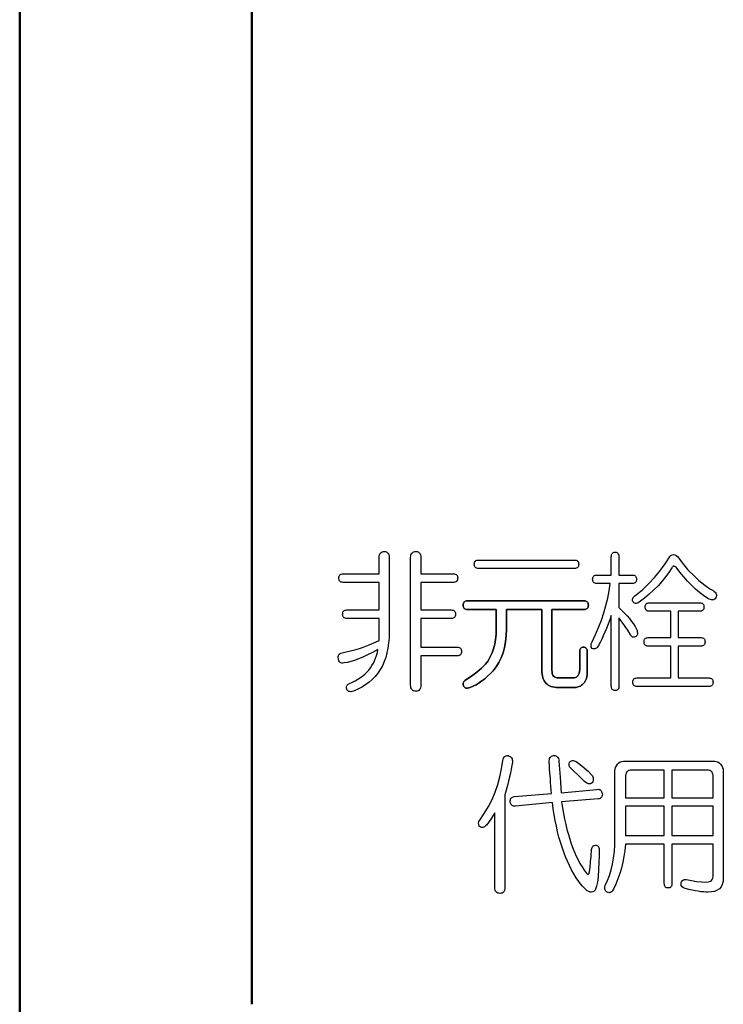
# Model space of a CAD drawing. Units: millimetres. Extents: x 0 to 600, y -1 to 424.
# Drawn here: x 87 to 100, y 127 to 144 of the extents above; entities that cross this region are included whole.
import ezdxf

# ---------------------------------------------------------------- set-up
doc = ezdxf.new("R2010")
doc.units = ezdxf.units.MM
doc.header["$LTSCALE"] = 0.259843
for name, color, linetype in [('NoLayerName_001', 7, 'Continuous'), ('NoLayerName_002', 7, 'Continuous'), ('NoLayerName_008', 7, 'Continuous')]:
    doc.layers.add(name, color=color, linetype=linetype)

msp = doc.modelspace()

# ---------------------------------------------------------------- linework, layer by layer
at = {"layer": 'NoLayerName_001', "color": 7, "linetype": 'Continuous', "lineweight": 50}
for p, q in [((87.426, 121.658), (87.426, 169.467)), ((91.426, 127.312), (91.426, 163.967))]:
    msp.add_line(p, q, dxfattribs=at)
at = {"layer": 'NoLayerName_002', "color": 7, "linetype": 'Continuous', "lineweight": 25}
for p, q in [((93.623, 135.044), (93.628, 135.065)), ((93.628, 135.065), (93.635, 135.083)), ((93.635, 135.083), (93.645, 135.098)), ((93.645, 135.098), (93.658, 135.109)), ((93.658, 135.109), (93.673, 135.117)), ((93.673, 135.117), (93.692, 135.122)), ((93.692, 135.122), (93.713, 135.123)), ((93.713, 135.123), (93.733, 135.122)), ((93.733, 135.122), (93.75, 135.117)), ((93.75, 135.117), (93.764, 135.109)), ((93.764, 135.109), (93.776, 135.098)), ((93.776, 135.098), (93.785, 135.083)), ((93.785, 135.083), (93.791, 135.065)), ((93.791, 135.065), (93.795, 135.044)), ((94.168, 135.044), (94.172, 135.065)), ((94.172, 135.065), (94.179, 135.083)), ((94.179, 135.083), (94.189, 135.098)), ((94.189, 135.098), (94.202, 135.109)), ((94.202, 135.109), (94.218, 135.117)), ((94.218, 135.117), (94.236, 135.122)), ((94.236, 135.122), (94.258, 135.123)), ((94.258, 135.123), (94.277, 135.122)), ((94.277, 135.122), (94.294, 135.117)), ((94.294, 135.117), (94.309, 135.109)), ((94.309, 135.109), (94.32, 135.098)), ((94.32, 135.098), (94.329, 135.083)), ((94.329, 135.083), (94.336, 135.065)), ((94.336, 135.065), (94.34, 135.044)), ((97.627, 135.049), (97.63, 135.066)), ((97.63, 135.066), (97.635, 135.081)), ((97.635, 135.081), (97.642, 135.092)), ((97.642, 135.092), (97.651, 135.101)), ((97.651, 135.101), (97.663, 135.108)), ((97.663, 135.108), (97.676, 135.112)), ((97.676, 135.112), (97.692, 135.113)), ((97.692, 135.113), (97.707, 135.112)), ((97.707, 135.112), (97.72, 135.108)), ((97.72, 135.108), (97.731, 135.101)), ((97.731, 135.101), (97.74, 135.092)), ((97.74, 135.092), (97.747, 135.081)), ((97.747, 135.081), (97.753, 135.066)), ((97.753, 135.066), (97.755, 135.049)), ((98.654, 135.056), (98.675, 135.068)), ((98.675, 135.068), (98.698, 135.071)), ((98.698, 135.071), (98.721, 135.068)), ((98.721, 135.068), (98.744, 135.056)), ((93.622, 135.019), (93.623, 135.044)), ((93.622, 134.739), (93.622, 135.019)), ((93.795, 135.044), (93.796, 135.019)), ((93.796, 135.019), (93.796, 133.732)), ((94.166, 135.019), (94.168, 135.044)), ((94.166, 132.819), (94.166, 135.019)), ((94.34, 135.044), (94.341, 135.019)), ((94.341, 135.019), (94.341, 134.739)), ((95.264, 134.905), (95.265, 134.922)), ((95.265, 134.888), (95.264, 134.905)), ((95.265, 134.922), (95.269, 134.937)), ((95.269, 134.937), (95.275, 134.95)), ((95.275, 134.95), (95.283, 134.96)), ((95.283, 134.96), (95.293, 134.968)), ((95.293, 134.968), (95.306, 134.973)), ((95.306, 134.973), (95.321, 134.977)), ((95.321, 134.977), (95.338, 134.978)), ((95.338, 134.978), (96.99, 134.978)), ((96.99, 134.978), (97.007, 134.977)), ((97.007, 134.977), (97.022, 134.973)), ((97.022, 134.973), (97.035, 134.968)), ((97.035, 134.968), (97.045, 134.96)), ((97.045, 134.96), (97.053, 134.95)), ((97.053, 134.95), (97.059, 134.937)), ((97.059, 134.937), (97.062, 134.922)), ((97.062, 134.922), (97.064, 134.905)), ((97.064, 134.905), (97.062, 134.888)), ((97.626, 135.03), (97.627, 135.049)), ((97.626, 134.718), (97.626, 135.03)), ((97.755, 135.049), (97.756, 135.03)), ((97.756, 135.03), (97.756, 134.718)), ((98.509, 134.85), (98.552, 134.911)), ((98.552, 134.911), (98.588, 134.964)), ((98.588, 134.964), (98.615, 135.009)), ((98.615, 135.009), (98.634, 135.036)), ((98.634, 135.036), (98.654, 135.056)), ((98.744, 135.056), (98.767, 135.036)), ((98.767, 135.036), (98.79, 135.009)), ((98.79, 135.009), (98.821, 134.967)), ((98.821, 134.967), (98.85, 134.929)), ((98.85, 134.929), (98.876, 134.894)), ((98.876, 134.894), (98.901, 134.864)), ((92.939, 134.711), (92.947, 134.721)), ((92.947, 134.721), (92.958, 134.729)), ((92.958, 134.729), (92.97, 134.735)), ((92.97, 134.735), (92.985, 134.738)), ((92.985, 134.738), (93.003, 134.739)), ((93.003, 134.739), (93.622, 134.739)), ((94.341, 134.739), (94.904, 134.739)), ((94.904, 134.739), (94.921, 134.738)), ((94.921, 134.738), (94.936, 134.735)), ((94.936, 134.735), (94.949, 134.729)), ((94.949, 134.729), (94.959, 134.721)), ((94.959, 134.721), (94.967, 134.711)), ((95.269, 134.873), (95.265, 134.888)), ((95.275, 134.86), (95.269, 134.873)), ((95.283, 134.85), (95.275, 134.86)), ((95.293, 134.841), (95.283, 134.85)), ((95.306, 134.835), (95.293, 134.841)), ((95.321, 134.832), (95.306, 134.835)), ((95.338, 134.831), (95.321, 134.832)), ((96.99, 134.831), (95.338, 134.831)), ((97.007, 134.832), (96.99, 134.831)), ((97.022, 134.835), (97.007, 134.832)), ((97.035, 134.841), (97.022, 134.835)), ((97.045, 134.85), (97.035, 134.841)), ((97.053, 134.86), (97.045, 134.85)), ((97.059, 134.873), (97.053, 134.86)), ((97.062, 134.888), (97.059, 134.873)), ((98.37, 134.674), (98.458, 134.781)), ((98.458, 134.781), (98.509, 134.85)), ((98.619, 134.763), (98.562, 134.685)), ((98.67, 134.843), (98.619, 134.763)), ((98.677, 134.855), (98.67, 134.843)), ((98.685, 134.863), (98.677, 134.855)), ((98.693, 134.869), (98.685, 134.863)), ((98.702, 134.871), (98.693, 134.869)), ((98.712, 134.871), (98.702, 134.871)), ((98.722, 134.868), (98.712, 134.871)), ((98.733, 134.862), (98.722, 134.868)), ((98.744, 134.853), (98.733, 134.862)), ((98.809, 134.768), (98.744, 134.853)), ((98.875, 134.687), (98.809, 134.768)), ((98.901, 134.864), (98.923, 134.837)), ((98.923, 134.837), (98.942, 134.815)), ((98.942, 134.815), (98.959, 134.796)), ((98.959, 134.796), (98.974, 134.781)), ((98.974, 134.781), (99.029, 134.726)), ((99.029, 134.726), (99.083, 134.674)), ((92.929, 134.667), (92.93, 134.683)), ((92.93, 134.649), (92.929, 134.667)), ((92.93, 134.683), (92.934, 134.698)), ((92.934, 134.634), (92.93, 134.649)), ((92.934, 134.698), (92.939, 134.711)), ((92.939, 134.621), (92.934, 134.634)), ((92.947, 134.611), (92.939, 134.621)), ((92.958, 134.602), (92.947, 134.611)), ((92.97, 134.597), (92.958, 134.602)), ((92.985, 134.593), (92.97, 134.597)), ((93.003, 134.592), (92.985, 134.593)), ((93.622, 134.592), (93.003, 134.592)), ((93.622, 134.116), (93.622, 134.592)), ((94.341, 134.592), (94.341, 134.116)), ((94.904, 134.592), (94.341, 134.592)), ((94.921, 134.593), (94.904, 134.592)), ((94.936, 134.597), (94.921, 134.593)), ((94.949, 134.602), (94.936, 134.597)), ((94.959, 134.611), (94.949, 134.602)), ((94.967, 134.621), (94.959, 134.611)), ((94.967, 134.711), (94.973, 134.698)), ((94.973, 134.634), (94.967, 134.621)), ((94.973, 134.698), (94.976, 134.683)), ((94.976, 134.649), (94.973, 134.634)), ((94.976, 134.683), (94.978, 134.667)), ((94.978, 134.667), (94.976, 134.649)), ((97.304, 134.646), (97.305, 134.663)), ((97.305, 134.628), (97.304, 134.646)), ((97.305, 134.663), (97.309, 134.678)), ((97.309, 134.613), (97.305, 134.628)), ((97.309, 134.678), (97.315, 134.69)), ((97.315, 134.6), (97.309, 134.613)), ((97.315, 134.69), (97.323, 134.7)), ((97.323, 134.59), (97.315, 134.6)), ((97.323, 134.7), (97.333, 134.708)), ((97.333, 134.582), (97.323, 134.59)), ((97.333, 134.708), (97.346, 134.714)), ((97.346, 134.576), (97.333, 134.582)), ((97.346, 134.714), (97.361, 134.717)), ((97.361, 134.572), (97.346, 134.576)), ((97.361, 134.717), (97.378, 134.718)), ((97.378, 134.571), (97.361, 134.572)), ((97.378, 134.718), (97.626, 134.718)), ((97.607, 134.571), (97.378, 134.571)), ((97.588, 134.444), (97.607, 134.571)), ((97.756, 134.718), (97.987, 134.718)), ((97.756, 134.571), (97.756, 134.158)), ((97.987, 134.571), (97.756, 134.571)), ((97.987, 134.718), (98.004, 134.717)), ((98.004, 134.572), (97.987, 134.571)), ((98.004, 134.717), (98.019, 134.714)), ((98.019, 134.576), (98.004, 134.572)), ((98.019, 134.714), (98.032, 134.708)), ((98.032, 134.582), (98.019, 134.576)), ((98.032, 134.708), (98.042, 134.7)), ((98.042, 134.59), (98.032, 134.582)), ((98.042, 134.7), (98.05, 134.69)), ((98.05, 134.6), (98.042, 134.59)), ((98.05, 134.69), (98.056, 134.678)), ((98.056, 134.613), (98.05, 134.6)), ((98.056, 134.678), (98.06, 134.663)), ((98.06, 134.628), (98.056, 134.613)), ((98.06, 134.663), (98.061, 134.646)), ((98.061, 134.646), (98.06, 134.628)), ((98.167, 134.471), (98.273, 134.57)), ((98.273, 134.57), (98.37, 134.674)), ((98.5, 134.609), (98.432, 134.534)), ((98.562, 134.685), (98.5, 134.609)), ((98.941, 134.612), (98.875, 134.687)), ((99.009, 134.542), (98.941, 134.612)), ((99.083, 134.674), (99.136, 134.627)), ((99.136, 134.627), (99.187, 134.583)), ((99.187, 134.583), (99.237, 134.544)), ((97.564, 134.318), (97.588, 134.444)), ((98.052, 134.376), (98.167, 134.471)), ((98.281, 134.389), (98.197, 134.32)), ((98.359, 134.461), (98.281, 134.389)), ((98.432, 134.534), (98.359, 134.461)), ((99.077, 134.477), (99.009, 134.542)), ((99.147, 134.417), (99.077, 134.477)), ((99.217, 134.363), (99.147, 134.417)), ((99.237, 134.544), (99.286, 134.508)), ((99.286, 134.508), (99.334, 134.477)), ((99.334, 134.477), (99.38, 134.449)), ((99.38, 134.449), (99.399, 134.435)), ((99.399, 134.435), (99.415, 134.421)), ((99.415, 134.421), (99.426, 134.407)), ((99.426, 134.407), (99.434, 134.392)), ((99.434, 134.392), (99.437, 134.375)), ((95.07, 134.199), (95.072, 134.216)), ((95.072, 134.216), (95.075, 134.231)), ((95.075, 134.231), (95.081, 134.244)), ((95.081, 134.244), (95.089, 134.254)), ((95.089, 134.254), (95.099, 134.262)), ((95.099, 134.262), (95.112, 134.267)), ((95.112, 134.267), (95.127, 134.271)), ((95.127, 134.271), (95.144, 134.272)), ((95.144, 134.272), (97.156, 134.272)), ((97.156, 134.272), (97.173, 134.271)), ((97.173, 134.271), (97.188, 134.267)), ((97.188, 134.267), (97.201, 134.262)), ((97.201, 134.262), (97.211, 134.254)), ((97.211, 134.254), (97.219, 134.244)), ((97.219, 134.244), (97.225, 134.231)), ((97.225, 134.231), (97.229, 134.216)), ((97.229, 134.216), (97.23, 134.199)), ((97.533, 134.192), (97.564, 134.318)), ((97.989, 134.288), (97.991, 134.302)), ((97.991, 134.275), (97.989, 134.288)), ((97.991, 134.302), (97.996, 134.316)), ((97.996, 134.262), (97.991, 134.275)), ((97.996, 134.316), (98.005, 134.33)), ((98.006, 134.248), (97.996, 134.262)), ((98.005, 134.33), (98.017, 134.345)), ((98.017, 134.238), (98.006, 134.248)), ((98.017, 134.345), (98.033, 134.36)), ((98.029, 134.231), (98.017, 134.238)), ((98.042, 134.228), (98.029, 134.231)), ((98.033, 134.36), (98.052, 134.376)), ((98.057, 134.229), (98.042, 134.228)), ((98.072, 134.232), (98.057, 134.229)), ((98.089, 134.24), (98.072, 134.232)), ((98.107, 134.251), (98.089, 134.24)), ((98.197, 134.32), (98.107, 134.251)), ((98.213, 134.2), (98.219, 134.212)), ((98.219, 134.212), (98.227, 134.223)), ((98.227, 134.223), (98.237, 134.231)), ((98.237, 134.231), (98.25, 134.236)), ((98.25, 134.236), (98.265, 134.24)), ((98.265, 134.24), (98.282, 134.241)), ((98.282, 134.241), (99.15, 134.241)), ((99.15, 134.241), (99.167, 134.24)), ((99.167, 134.24), (99.182, 134.236)), ((99.182, 134.236), (99.195, 134.231)), ((99.195, 134.231), (99.205, 134.223)), ((99.205, 134.223), (99.213, 134.212)), ((99.213, 134.212), (99.219, 134.2)), ((99.288, 134.314), (99.217, 134.363)), ((99.312, 134.302), (99.288, 134.314)), ((99.335, 134.295), (99.312, 134.302)), ((99.355, 134.291), (99.335, 134.295)), ((99.374, 134.29), (99.355, 134.291)), ((99.39, 134.293), (99.374, 134.29)), ((99.404, 134.3), (99.39, 134.293)), ((99.416, 134.31), (99.404, 134.3)), ((99.427, 134.324), (99.416, 134.31)), ((99.434, 134.342), (99.427, 134.324)), ((99.438, 134.359), (99.434, 134.342)), ((99.437, 134.375), (99.438, 134.359)), ((92.994, 134.044), (92.995, 134.061)), ((92.995, 134.026), (92.994, 134.044)), ((92.995, 134.061), (92.998, 134.076)), ((92.998, 134.076), (93.004, 134.088)), ((93.004, 134.088), (93.012, 134.098)), ((93.012, 134.098), (93.022, 134.106)), ((93.022, 134.106), (93.035, 134.112)), ((93.035, 134.112), (93.05, 134.115)), ((93.05, 134.115), (93.067, 134.116)), ((93.067, 134.116), (93.622, 134.116)), ((94.341, 134.116), (94.867, 134.116)), ((94.867, 134.116), (94.884, 134.115)), ((94.884, 134.115), (94.899, 134.112)), ((94.899, 134.112), (94.912, 134.106)), ((94.912, 134.106), (94.922, 134.098)), ((94.922, 134.098), (94.93, 134.088)), ((94.93, 134.088), (94.936, 134.076)), ((94.936, 134.076), (94.939, 134.061)), ((94.939, 134.061), (94.941, 134.044)), ((94.941, 134.044), (94.939, 134.026)), ((95.072, 134.182), (95.07, 134.199)), ((95.075, 134.167), (95.072, 134.182)), ((95.081, 134.154), (95.075, 134.167)), ((95.089, 134.144), (95.081, 134.154)), ((95.099, 134.135), (95.089, 134.144)), ((95.112, 134.129), (95.099, 134.135)), ((95.127, 134.126), (95.112, 134.129)), ((95.144, 134.125), (95.127, 134.126)), ((95.643, 134.125), (95.144, 134.125)), ((95.643, 133.784), (95.643, 134.125)), ((95.818, 134.125), (95.818, 133.784)), ((96.428, 134.125), (95.818, 134.125)), ((96.428, 133.089), (96.428, 134.125)), ((96.602, 134.125), (96.602, 133.078)), ((97.156, 134.125), (96.602, 134.125)), ((97.173, 134.126), (97.156, 134.125)), ((97.188, 134.129), (97.173, 134.126)), ((97.201, 134.135), (97.188, 134.129)), ((97.211, 134.144), (97.201, 134.135)), ((97.219, 134.154), (97.211, 134.144)), ((97.225, 134.167), (97.219, 134.154)), ((97.229, 134.182), (97.225, 134.167)), ((97.23, 134.199), (97.229, 134.182)), ((97.455, 133.941), (97.497, 134.066)), ((97.497, 134.066), (97.533, 134.192)), ((97.756, 134.158), (97.807, 134.109)), ((97.807, 134.109), (97.855, 134.061)), ((97.855, 134.061), (97.899, 134.013)), ((98.209, 134.168), (98.21, 134.185)), ((98.21, 134.151), (98.209, 134.168)), ((98.21, 134.185), (98.213, 134.2)), ((98.213, 134.136), (98.21, 134.151)), ((98.219, 134.123), (98.213, 134.136)), ((98.227, 134.112), (98.219, 134.123)), ((98.237, 134.104), (98.227, 134.112)), ((98.25, 134.098), (98.237, 134.104)), ((98.265, 134.095), (98.25, 134.098)), ((98.282, 134.094), (98.265, 134.095)), ((98.65, 134.094), (98.282, 134.094)), ((98.65, 133.639), (98.65, 134.094)), ((98.781, 134.094), (98.781, 133.639)), ((99.15, 134.094), (98.781, 134.094)), ((99.167, 134.095), (99.15, 134.094)), ((99.182, 134.098), (99.167, 134.095)), ((99.195, 134.104), (99.182, 134.098)), ((99.205, 134.112), (99.195, 134.104)), ((99.213, 134.123), (99.205, 134.112)), ((99.219, 134.136), (99.213, 134.123)), ((99.219, 134.2), (99.222, 134.185)), ((99.222, 134.151), (99.219, 134.136)), ((99.222, 134.185), (99.224, 134.168)), ((99.224, 134.168), (99.222, 134.151)), ((92.998, 134.011), (92.995, 134.026)), ((93.004, 133.998), (92.998, 134.011)), ((93.012, 133.988), (93.004, 133.998)), ((93.022, 133.979), (93.012, 133.988)), ((93.035, 133.974), (93.022, 133.979)), ((93.05, 133.97), (93.035, 133.974)), ((93.067, 133.969), (93.05, 133.97)), ((93.622, 133.969), (93.067, 133.969)), ((93.622, 133.587), (93.622, 133.969)), ((94.341, 133.969), (94.341, 133.473)), ((94.867, 133.969), (94.341, 133.969)), ((94.884, 133.97), (94.867, 133.969)), ((94.899, 133.974), (94.884, 133.97)), ((94.912, 133.979), (94.899, 133.974)), ((94.922, 133.988), (94.912, 133.979)), ((94.93, 133.998), (94.922, 133.988)), ((94.936, 134.011), (94.93, 133.998)), ((94.939, 134.026), (94.936, 134.011)), ((97.408, 133.816), (97.455, 133.941)), ((97.571, 133.87), (97.543, 133.799)), ((97.598, 133.944), (97.571, 133.87)), ((97.626, 134.023), (97.598, 133.944)), ((97.626, 132.808), (97.626, 134.023)), ((97.756, 133.981), (97.756, 132.808)), ((97.814, 133.906), (97.756, 133.981)), ((97.865, 133.833), (97.814, 133.906)), ((97.899, 134.013), (97.939, 133.966)), ((97.939, 133.966), (97.975, 133.919)), ((97.975, 133.919), (98.007, 133.874)), ((98.007, 133.874), (98.036, 133.829)), ((93.796, 133.732), (93.794, 133.637)), ((95.64, 133.693), (95.643, 133.784)), ((95.818, 133.784), (95.814, 133.673)), ((97.354, 133.691), (97.408, 133.816)), ((97.516, 133.732), (97.488, 133.669)), ((97.543, 133.799), (97.516, 133.732)), ((97.911, 133.765), (97.865, 133.833)), ((97.95, 133.701), (97.911, 133.765)), ((97.96, 133.682), (97.95, 133.701)), ((98.036, 133.829), (98.061, 133.784)), ((98.061, 133.784), (98.069, 133.762)), ((98.069, 133.762), (98.074, 133.741)), ((98.074, 133.741), (98.077, 133.723)), ((98.077, 133.706), (98.075, 133.692)), ((98.077, 133.723), (98.077, 133.706)), ((93.449, 133.512), (93.534, 133.547)), ((93.534, 133.547), (93.622, 133.587)), ((93.787, 133.546), (93.774, 133.459)), ((93.794, 133.637), (93.787, 133.546)), ((95.617, 133.524), (95.632, 133.606)), ((95.632, 133.606), (95.64, 133.693)), ((95.804, 133.568), (95.786, 133.469)), ((95.814, 133.673), (95.804, 133.568)), ((97.277, 133.501), (97.281, 133.532)), ((97.281, 133.532), (97.295, 133.566)), ((97.295, 133.566), (97.354, 133.691)), ((97.433, 133.555), (97.406, 133.504)), ((97.461, 133.61), (97.433, 133.555)), ((97.488, 133.669), (97.461, 133.61)), ((97.971, 133.667), (97.96, 133.682)), ((97.982, 133.656), (97.971, 133.667)), ((97.994, 133.649), (97.982, 133.656)), ((98.007, 133.646), (97.994, 133.649)), ((98.021, 133.646), (98.007, 133.646)), ((98.036, 133.651), (98.021, 133.646)), ((98.052, 133.66), (98.036, 133.651)), ((98.062, 133.668), (98.052, 133.66)), ((98.07, 133.679), (98.062, 133.668)), ((98.075, 133.692), (98.07, 133.679)), ((98.19, 133.566), (98.191, 133.583)), ((98.191, 133.549), (98.19, 133.566)), ((98.191, 133.583), (98.195, 133.598)), ((98.195, 133.533), (98.191, 133.549)), ((98.195, 133.598), (98.2, 133.61)), ((98.2, 133.521), (98.195, 133.533)), ((98.2, 133.61), (98.209, 133.621)), ((98.209, 133.621), (98.219, 133.628)), ((98.219, 133.628), (98.232, 133.634)), ((98.232, 133.634), (98.247, 133.638)), ((98.247, 133.638), (98.264, 133.639)), ((98.264, 133.639), (98.65, 133.639)), ((98.781, 133.639), (99.168, 133.639)), ((99.168, 133.639), (99.186, 133.638)), ((99.186, 133.638), (99.201, 133.634)), ((99.201, 133.634), (99.213, 133.628)), ((99.213, 133.628), (99.224, 133.621)), ((99.224, 133.621), (99.232, 133.61)), ((99.232, 133.61), (99.237, 133.598)), ((99.237, 133.533), (99.232, 133.521)), ((99.237, 133.598), (99.241, 133.583)), ((99.241, 133.549), (99.237, 133.533)), ((99.241, 133.583), (99.242, 133.566)), ((99.242, 133.566), (99.241, 133.549)), ((92.936, 133.355), (92.949, 133.365)), ((92.949, 133.365), (92.965, 133.373)), ((92.965, 133.373), (92.984, 133.379)), ((92.984, 133.379), (93.056, 133.392)), ((93.056, 133.392), (93.13, 133.408)), ((93.13, 133.408), (93.206, 133.428)), ((93.206, 133.428), (93.285, 133.452)), ((93.285, 133.452), (93.366, 133.48)), ((93.366, 133.48), (93.449, 133.512)), ((93.511, 133.382), (93.425, 133.339)), ((93.603, 133.431), (93.511, 133.382)), ((93.579, 133.331), (93.592, 133.38)), ((93.592, 133.38), (93.603, 133.431)), ((93.758, 133.377), (93.736, 133.298)), ((93.774, 133.459), (93.758, 133.377)), ((94.341, 133.473), (94.968, 133.473)), ((94.968, 133.473), (94.986, 133.472)), ((94.986, 133.472), (95.001, 133.468)), ((95.001, 133.468), (95.013, 133.462)), ((95.013, 133.462), (95.024, 133.455)), ((95.024, 133.455), (95.032, 133.444)), ((95.032, 133.444), (95.038, 133.432)), ((95.038, 133.367), (95.032, 133.355)), ((95.038, 133.432), (95.041, 133.417)), ((95.041, 133.383), (95.038, 133.367)), ((95.041, 133.417), (95.042, 133.4)), ((95.042, 133.4), (95.041, 133.383)), ((95.539, 133.305), (95.571, 133.374)), ((95.571, 133.374), (95.597, 133.447)), ((95.597, 133.447), (95.617, 133.524)), ((95.76, 133.377), (95.728, 133.29)), ((95.786, 133.469), (95.76, 133.377)), ((97.081, 133.39), (97.082, 133.409)), ((97.081, 133.089), (97.081, 133.39)), ((97.082, 133.409), (97.085, 133.426)), ((97.085, 133.426), (97.09, 133.44)), ((97.09, 133.44), (97.097, 133.452)), ((97.097, 133.452), (97.106, 133.461)), ((97.106, 133.461), (97.118, 133.468)), ((97.118, 133.468), (97.131, 133.472)), ((97.131, 133.472), (97.147, 133.473)), ((97.147, 133.473), (97.162, 133.472)), ((97.162, 133.472), (97.175, 133.468)), ((97.175, 133.468), (97.186, 133.461)), ((97.186, 133.461), (97.195, 133.452)), ((97.195, 133.452), (97.202, 133.44)), ((97.202, 133.44), (97.207, 133.426)), ((97.207, 133.426), (97.21, 133.409)), ((97.21, 133.409), (97.211, 133.39)), ((97.211, 133.39), (97.211, 133.057)), ((97.281, 133.475), (97.277, 133.501)), ((97.295, 133.452), (97.281, 133.475)), ((97.311, 133.446), (97.295, 133.452)), ((97.326, 133.443), (97.311, 133.446)), ((97.341, 133.445), (97.326, 133.443)), ((97.355, 133.449), (97.341, 133.445)), ((97.368, 133.458), (97.355, 133.449)), ((97.381, 133.47), (97.368, 133.458)), ((97.394, 133.485), (97.381, 133.47)), ((97.406, 133.504), (97.394, 133.485)), ((98.209, 133.51), (98.2, 133.521)), ((98.219, 133.502), (98.209, 133.51)), ((98.232, 133.496), (98.219, 133.502)), ((98.247, 133.493), (98.232, 133.496)), ((98.264, 133.492), (98.247, 133.493)), ((98.65, 133.492), (98.264, 133.492)), ((98.65, 132.943), (98.65, 133.492)), ((98.781, 133.492), (98.781, 132.943)), ((99.168, 133.492), (98.781, 133.492)), ((99.186, 133.493), (99.168, 133.492)), ((99.201, 133.496), (99.186, 133.493)), ((99.213, 133.502), (99.201, 133.496)), ((99.224, 133.51), (99.213, 133.502)), ((99.232, 133.521), (99.224, 133.51)), ((92.917, 133.313), (92.92, 133.329)), ((92.917, 133.295), (92.917, 133.313)), ((92.92, 133.275), (92.917, 133.295)), ((92.92, 133.329), (92.927, 133.343)), ((92.923, 133.254), (92.92, 133.275)), ((92.93, 133.236), (92.923, 133.254)), ((92.927, 133.343), (92.936, 133.355)), ((92.938, 133.222), (92.93, 133.236)), ((92.95, 133.21), (92.938, 133.222)), ((92.964, 133.203), (92.95, 133.21)), ((92.98, 133.2), (92.964, 133.203)), ((92.999, 133.199), (92.98, 133.2)), ((93.021, 133.203), (92.999, 133.199)), ((93.075, 133.211), (93.021, 133.203)), ((93.134, 133.225), (93.075, 133.211)), ((93.198, 133.245), (93.134, 133.225)), ((93.268, 133.27), (93.198, 133.245)), ((93.343, 133.302), (93.268, 133.27)), ((93.425, 133.339), (93.343, 133.302)), ((93.499, 133.155), (93.523, 133.196)), ((93.523, 133.196), (93.545, 133.239)), ((93.545, 133.239), (93.563, 133.284)), ((93.563, 133.284), (93.579, 133.331)), ((93.709, 133.224), (93.678, 133.154)), ((93.736, 133.298), (93.709, 133.224)), ((94.341, 133.325), (94.341, 132.819)), ((94.968, 133.325), (94.341, 133.325)), ((94.986, 133.327), (94.968, 133.325)), ((95.001, 133.33), (94.986, 133.327)), ((95.013, 133.336), (95.001, 133.33)), ((95.024, 133.344), (95.013, 133.336)), ((95.032, 133.355), (95.024, 133.344)), ((95.458, 133.182), (95.501, 133.241)), ((95.501, 133.241), (95.539, 133.305)), ((95.688, 133.21), (95.641, 133.136)), ((95.728, 133.29), (95.688, 133.21)), ((93.377, 133.009), (93.411, 133.043)), ((93.411, 133.043), (93.443, 133.078)), ((93.443, 133.078), (93.473, 133.115)), ((93.473, 133.115), (93.499, 133.155)), ((93.601, 133.027), (93.555, 132.97)), ((93.642, 133.089), (93.601, 133.027)), ((93.678, 133.154), (93.642, 133.089)), ((95.218, 132.976), (95.308, 133.042)), ((95.308, 133.042), (95.388, 133.11)), ((95.388, 133.11), (95.458, 133.182)), ((95.587, 133.068), (95.541, 133.018)), ((95.641, 133.136), (95.587, 133.068)), ((96.429, 133.049), (96.428, 133.089)), ((96.432, 133.011), (96.429, 133.049)), ((96.602, 133.078), (96.604, 133.044)), ((96.604, 133.044), (96.609, 133.016)), ((97.062, 133), (97.072, 133.025)), ((97.072, 133.025), (97.079, 133.054)), ((97.079, 133.054), (97.081, 133.089)), ((97.21, 133.024), (97.207, 132.992)), ((97.211, 133.057), (97.21, 133.024)), ((93.114, 132.85), (93.164, 132.872)), ((93.164, 132.872), (93.212, 132.895)), ((93.212, 132.895), (93.257, 132.921)), ((93.257, 132.921), (93.3, 132.949)), ((93.3, 132.949), (93.34, 132.978)), ((93.34, 132.978), (93.377, 133.009)), ((93.449, 132.868), (93.388, 132.823)), ((93.504, 132.917), (93.449, 132.868)), ((93.555, 132.97), (93.504, 132.917)), ((95.072, 132.852), (95.075, 132.866)), ((95.072, 132.838), (95.072, 132.852)), ((95.075, 132.866), (95.081, 132.878)), ((95.081, 132.878), (95.09, 132.89)), ((95.09, 132.89), (95.102, 132.901)), ((95.102, 132.901), (95.117, 132.912)), ((95.117, 132.912), (95.218, 132.976)), ((95.346, 132.857), (95.295, 132.826)), ((95.396, 132.891), (95.346, 132.857)), ((95.445, 132.93), (95.396, 132.891)), ((95.493, 132.972), (95.445, 132.93)), ((95.541, 133.018), (95.493, 132.972)), ((96.438, 132.977), (96.432, 133.011)), ((96.446, 132.946), (96.438, 132.977)), ((96.456, 132.917), (96.446, 132.946)), ((96.469, 132.892), (96.456, 132.917)), ((96.483, 132.869), (96.469, 132.892)), ((96.501, 132.85), (96.483, 132.869)), ((96.609, 133.016), (96.618, 132.992)), ((96.618, 132.992), (96.63, 132.974)), ((96.63, 132.974), (96.646, 132.961)), ((96.646, 132.961), (96.667, 132.951)), ((96.667, 132.951), (96.692, 132.945)), ((96.692, 132.945), (96.722, 132.943)), ((96.722, 132.943), (96.953, 132.943)), ((96.953, 132.943), (96.983, 132.946)), ((96.983, 132.946), (97.009, 132.952)), ((97.009, 132.952), (97.031, 132.964)), ((97.031, 132.964), (97.049, 132.98)), ((97.049, 132.98), (97.062, 133)), ((97.164, 132.866), (97.149, 132.847)), ((97.176, 132.887), (97.164, 132.866)), ((97.187, 132.91), (97.176, 132.887)), ((97.196, 132.935), (97.187, 132.91)), ((97.202, 132.962), (97.196, 132.935)), ((97.207, 132.992), (97.202, 132.962)), ((97.996, 132.871), (97.997, 132.887)), ((97.997, 132.853), (97.996, 132.871)), ((97.997, 132.887), (98.001, 132.902)), ((98.001, 132.838), (97.997, 132.853)), ((98.001, 132.902), (98.007, 132.915)), ((98.007, 132.915), (98.015, 132.925)), ((98.015, 132.925), (98.025, 132.933)), ((98.025, 132.933), (98.038, 132.939)), ((98.038, 132.939), (98.053, 132.942)), ((98.053, 132.942), (98.07, 132.943)), ((98.07, 132.943), (98.65, 132.943)), ((98.781, 132.943), (99.307, 132.943)), ((99.307, 132.943), (99.324, 132.942)), ((99.324, 132.942), (99.339, 132.939)), ((99.339, 132.939), (99.352, 132.933)), ((99.352, 132.933), (99.362, 132.925)), ((99.362, 132.925), (99.37, 132.915)), ((99.37, 132.915), (99.376, 132.902)), ((99.376, 132.902), (99.379, 132.887)), ((99.379, 132.853), (99.376, 132.838)), ((99.379, 132.887), (99.38, 132.871)), ((99.38, 132.871), (99.379, 132.853)), ((93.058, 132.767), (93.062, 132.795)), ((93.064, 132.748), (93.058, 132.767)), ((93.062, 132.795), (93.072, 132.819)), ((93.073, 132.733), (93.064, 132.748)), ((93.072, 132.819), (93.089, 132.837)), ((93.084, 132.721), (93.073, 132.733)), ((93.097, 132.712), (93.084, 132.721)), ((93.089, 132.837), (93.114, 132.85)), ((93.114, 132.708), (93.097, 132.712)), ((93.133, 132.706), (93.114, 132.708)), ((93.154, 132.709), (93.133, 132.706)), ((93.178, 132.715), (93.154, 132.709)), ((93.253, 132.747), (93.178, 132.715)), ((93.323, 132.783), (93.253, 132.747)), ((93.388, 132.823), (93.323, 132.783)), ((94.168, 132.794), (94.166, 132.819)), ((94.172, 132.773), (94.168, 132.794)), ((94.179, 132.755), (94.172, 132.773)), ((94.189, 132.741), (94.179, 132.755)), ((94.202, 132.729), (94.189, 132.741)), ((94.218, 132.721), (94.202, 132.729)), ((94.236, 132.716), (94.218, 132.721)), ((94.258, 132.715), (94.236, 132.716)), ((94.277, 132.716), (94.258, 132.715)), ((94.294, 132.721), (94.277, 132.716)), ((94.309, 132.729), (94.294, 132.721)), ((94.32, 132.741), (94.309, 132.729)), ((94.329, 132.755), (94.32, 132.741)), ((94.336, 132.773), (94.329, 132.755)), ((94.34, 132.794), (94.336, 132.773)), ((94.341, 132.819), (94.34, 132.794)), ((95.074, 132.824), (95.072, 132.838)), ((95.08, 132.808), (95.074, 132.824)), ((95.085, 132.794), (95.08, 132.808)), ((95.094, 132.783), (95.085, 132.794)), ((95.104, 132.775), (95.094, 132.783)), ((95.117, 132.769), (95.104, 132.775)), ((95.132, 132.767), (95.117, 132.769)), ((95.149, 132.768), (95.132, 132.767)), ((95.168, 132.771), (95.149, 132.768)), ((95.19, 132.777), (95.168, 132.771)), ((95.243, 132.8), (95.19, 132.777)), ((95.295, 132.826), (95.243, 132.8)), ((96.518, 132.833), (96.501, 132.85)), ((96.538, 132.818), (96.518, 132.833)), ((96.561, 132.806), (96.538, 132.818)), ((96.586, 132.795), (96.561, 132.806)), ((96.614, 132.788), (96.586, 132.795)), ((96.645, 132.782), (96.614, 132.788)), ((96.677, 132.778), (96.645, 132.782)), ((96.713, 132.777), (96.677, 132.778)), ((96.962, 132.777), (96.713, 132.777)), ((96.992, 132.778), (96.962, 132.777)), ((97.021, 132.781), (96.992, 132.778)), ((97.047, 132.787), (97.021, 132.781)), ((97.071, 132.795), (97.047, 132.787)), ((97.094, 132.804), (97.071, 132.795)), ((97.114, 132.817), (97.094, 132.804)), ((97.132, 132.831), (97.114, 132.817)), ((97.149, 132.847), (97.132, 132.831)), ((97.627, 132.789), (97.626, 132.808)), ((97.63, 132.772), (97.627, 132.789)), ((97.635, 132.758), (97.63, 132.772)), ((97.642, 132.746), (97.635, 132.758)), ((97.651, 132.737), (97.642, 132.746)), ((97.663, 132.731), (97.651, 132.737)), ((97.676, 132.726), (97.663, 132.731)), ((97.692, 132.725), (97.676, 132.726)), ((97.707, 132.726), (97.692, 132.725)), ((97.72, 132.731), (97.707, 132.726)), ((97.731, 132.737), (97.72, 132.731)), ((97.74, 132.746), (97.731, 132.737)), ((97.747, 132.758), (97.74, 132.746)), ((97.753, 132.772), (97.747, 132.758)), ((97.755, 132.789), (97.753, 132.772)), ((97.756, 132.808), (97.755, 132.789)), ((98.007, 132.825), (98.001, 132.838)), ((98.015, 132.815), (98.007, 132.825)), ((98.025, 132.806), (98.015, 132.815)), ((98.038, 132.801), (98.025, 132.806)), ((98.053, 132.797), (98.038, 132.801)), ((98.07, 132.796), (98.053, 132.797)), ((99.307, 132.796), (98.07, 132.796)), ((99.324, 132.797), (99.307, 132.796)), ((99.339, 132.801), (99.324, 132.797)), ((99.352, 132.806), (99.339, 132.801)), ((99.362, 132.815), (99.352, 132.806)), ((99.37, 132.825), (99.362, 132.815)), ((99.376, 132.838), (99.37, 132.825)), ((95.734, 131.376), (95.754, 131.519)), ((95.754, 131.519), (95.76, 131.541)), ((95.76, 131.541), (95.767, 131.56)), ((95.767, 131.56), (95.776, 131.575)), ((95.776, 131.575), (95.787, 131.587)), ((95.787, 131.587), (95.799, 131.596)), ((95.799, 131.596), (95.813, 131.601)), ((95.813, 131.601), (95.829, 131.604)), ((95.829, 131.604), (95.847, 131.603)), ((95.847, 131.603), (95.866, 131.596)), ((95.866, 131.596), (95.882, 131.588)), ((95.882, 131.588), (95.896, 131.577)), ((95.896, 131.577), (95.907, 131.564)), ((95.907, 131.564), (95.914, 131.548)), ((95.914, 131.548), (95.919, 131.531)), ((95.919, 131.531), (95.921, 131.511)), ((95.921, 131.511), (95.92, 131.488)), ((96.556, 131.513), (96.558, 131.534)), ((96.557, 131.488), (96.556, 131.513)), ((96.558, 131.534), (96.563, 131.553)), ((96.563, 131.553), (96.571, 131.569)), ((96.571, 131.569), (96.582, 131.582)), ((96.582, 131.582), (96.595, 131.591)), ((96.595, 131.591), (96.612, 131.598)), ((96.612, 131.598), (96.631, 131.603)), ((96.631, 131.603), (96.651, 131.603)), ((96.651, 131.603), (96.668, 131.601)), ((96.668, 131.601), (96.683, 131.594)), ((96.683, 131.594), (96.696, 131.584)), ((96.696, 131.584), (96.706, 131.571)), ((96.706, 131.571), (96.714, 131.554)), ((96.714, 131.554), (96.72, 131.533)), ((96.72, 131.533), (96.723, 131.509)), ((96.723, 131.509), (96.742, 131.232)), ((96.908, 131.488), (96.918, 131.5)), ((96.918, 131.5), (96.929, 131.508)), ((96.929, 131.508), (96.941, 131.514)), ((96.941, 131.514), (96.954, 131.517)), ((96.954, 131.517), (96.969, 131.517)), ((96.969, 131.517), (96.984, 131.514)), ((96.984, 131.514), (97.001, 131.508)), ((97.001, 131.508), (97.019, 131.499)), ((97.019, 131.499), (97.091, 131.45)), ((97.757, 131.477), (97.781, 131.493)), ((97.781, 131.493), (97.807, 131.503)), ((97.807, 131.503), (97.834, 131.506)), ((97.834, 131.506), (99.409, 131.506)), ((99.409, 131.506), (99.437, 131.503)), ((99.437, 131.503), (99.462, 131.493)), ((99.462, 131.493), (99.487, 131.477)), ((95.706, 131.237), (95.734, 131.376)), ((95.899, 131.368), (95.885, 131.303)), ((95.91, 131.43), (95.899, 131.368)), ((95.92, 131.488), (95.91, 131.43)), ((96.558, 131.436), (96.557, 131.488)), ((96.562, 131.374), (96.558, 131.436)), ((96.568, 131.301), (96.562, 131.374)), ((96.899, 131.463), (96.908, 131.488)), ((96.899, 131.436), (96.899, 131.463)), ((96.908, 131.411), (96.899, 131.436)), ((96.926, 131.385), (96.908, 131.411)), ((96.983, 131.331), (96.926, 131.385)), ((97.042, 131.276), (96.983, 131.331)), ((97.091, 131.45), (97.159, 131.395)), ((97.159, 131.395), (97.225, 131.335)), ((97.225, 131.335), (97.286, 131.27)), ((97.687, 131.34), (97.69, 131.371)), ((97.687, 130.18), (97.687, 131.34)), ((97.69, 131.371), (97.698, 131.4)), ((97.698, 131.4), (97.713, 131.428)), ((97.713, 131.428), (97.733, 131.455)), ((97.733, 131.455), (97.757, 131.477)), ((97.912, 131.334), (97.896, 131.321)), ((97.93, 131.344), (97.912, 131.334)), ((97.953, 131.35), (97.93, 131.344)), ((97.979, 131.351), (97.953, 131.35)), ((98.54, 131.351), (97.979, 131.351)), ((98.54, 130.876), (98.54, 131.351)), ((98.671, 131.351), (98.671, 130.876)), ((99.28, 131.351), (98.671, 131.351)), ((99.304, 131.35), (99.28, 131.351)), ((99.325, 131.344), (99.304, 131.35)), ((99.342, 131.334), (99.325, 131.344)), ((99.357, 131.321), (99.342, 131.334)), ((99.487, 131.477), (99.511, 131.455)), ((99.511, 131.455), (99.531, 131.428)), ((99.531, 131.428), (99.545, 131.4)), ((99.545, 131.4), (99.554, 131.371)), ((99.554, 131.371), (99.557, 131.34)), ((99.557, 131.34), (99.557, 129.485)), ((95.668, 131.102), (95.706, 131.237)), ((95.853, 131.162), (95.834, 131.087)), ((95.87, 131.234), (95.853, 131.162)), ((95.885, 131.303), (95.87, 131.234)), ((96.576, 131.218), (96.568, 131.301)), ((96.58, 131.139), (96.576, 131.218)), ((96.742, 131.232), (96.76, 130.959)), ((97.103, 131.217), (97.042, 131.276)), ((97.166, 131.156), (97.103, 131.217)), ((97.184, 131.14), (97.166, 131.156)), ((97.286, 131.27), (97.299, 131.252)), ((97.299, 131.252), (97.308, 131.235)), ((97.312, 131.167), (97.305, 131.151)), ((97.308, 131.235), (97.313, 131.217)), ((97.316, 131.183), (97.312, 131.167)), ((97.313, 131.217), (97.316, 131.2)), ((97.316, 131.2), (97.316, 131.183)), ((97.87, 131.258), (97.868, 131.229)), ((97.868, 131.229), (97.868, 130.876)), ((97.875, 131.283), (97.87, 131.258)), ((97.884, 131.303), (97.875, 131.283)), ((97.896, 131.321), (97.884, 131.303)), ((99.368, 131.303), (99.357, 131.321)), ((99.376, 131.283), (99.368, 131.303)), ((99.381, 131.258), (99.376, 131.283)), ((99.382, 131.229), (99.381, 131.258)), ((99.382, 130.876), (99.382, 131.229)), ((95.623, 130.972), (95.668, 131.102)), ((95.814, 131.009), (95.791, 130.928)), ((95.834, 131.087), (95.814, 131.009)), ((96.585, 131.068), (96.58, 131.139)), ((96.589, 131.004), (96.585, 131.068)), ((96.594, 130.949), (96.589, 131.004)), ((96.76, 130.959), (97.378, 131.021)), ((97.202, 131.128), (97.184, 131.14)), ((97.219, 131.119), (97.202, 131.128)), ((97.235, 131.115), (97.219, 131.119)), ((97.251, 131.114), (97.235, 131.115)), ((97.267, 131.117), (97.251, 131.114)), ((97.281, 131.124), (97.267, 131.117)), ((97.295, 131.135), (97.281, 131.124)), ((97.305, 131.151), (97.295, 131.135)), ((97.378, 131.021), (97.396, 131.022)), ((97.396, 131.022), (97.412, 131.02)), ((97.412, 131.02), (97.426, 131.016)), ((97.426, 131.016), (97.438, 131.008)), ((97.438, 131.008), (97.449, 130.998)), ((97.449, 130.998), (97.458, 130.984)), ((97.458, 130.984), (97.465, 130.968)), ((95.507, 130.723), (95.569, 130.845)), ((95.569, 130.845), (95.623, 130.972)), ((95.791, 130.928), (95.791, 129.329)), ((95.883, 130.823), (95.885, 130.84)), ((95.884, 130.803), (95.883, 130.823)), ((95.885, 130.84), (95.89, 130.855)), ((95.89, 130.855), (95.897, 130.868)), ((95.897, 130.868), (95.908, 130.879)), ((95.908, 130.879), (95.922, 130.887)), ((95.922, 130.887), (95.938, 130.893)), ((95.938, 130.893), (95.957, 130.897)), ((95.957, 130.897), (96.594, 130.949)), ((97.397, 130.855), (96.769, 130.803)), ((97.416, 130.859), (97.397, 130.855)), ((97.433, 130.865), (97.416, 130.859)), ((97.446, 130.873), (97.433, 130.865)), ((97.457, 130.884), (97.446, 130.873)), ((97.465, 130.897), (97.457, 130.884)), ((97.465, 130.968), (97.471, 130.949)), ((97.47, 130.912), (97.465, 130.897)), ((97.472, 130.929), (97.47, 130.912)), ((97.471, 130.949), (97.472, 130.929)), ((97.868, 130.876), (98.54, 130.876)), ((98.671, 130.876), (99.382, 130.876)), ((95.436, 130.606), (95.507, 130.723)), ((95.889, 130.784), (95.884, 130.803)), ((95.896, 130.767), (95.889, 130.784)), ((95.905, 130.754), (95.896, 130.767)), ((95.916, 130.744), (95.905, 130.754)), ((95.928, 130.736), (95.916, 130.744)), ((95.942, 130.731), (95.928, 130.736)), ((95.958, 130.729), (95.942, 130.731)), ((95.976, 130.731), (95.958, 130.729)), ((96.613, 130.793), (95.976, 130.731)), ((96.626, 130.687), (96.613, 130.793)), ((96.642, 130.583), (96.626, 130.687)), ((96.769, 130.803), (96.785, 130.701)), ((96.785, 130.701), (96.803, 130.602)), ((97.868, 130.729), (97.868, 130.222)), ((98.54, 130.729), (97.868, 130.729)), ((98.54, 130.222), (98.54, 130.729)), ((98.671, 130.729), (98.671, 130.222)), ((99.382, 130.729), (98.671, 130.729)), ((99.382, 130.222), (99.382, 130.729)), ((95.343, 130.466), (95.358, 130.492)), ((95.358, 130.492), (95.436, 130.606)), ((95.547, 130.507), (95.478, 130.409)), ((95.617, 130.616), (95.547, 130.507)), ((95.617, 129.329), (95.617, 130.616)), ((96.659, 130.483), (96.642, 130.583)), ((96.679, 130.385), (96.659, 130.483)), ((96.803, 130.602), (96.821, 130.507)), ((96.821, 130.507), (96.841, 130.415)), ((95.337, 130.44), (95.343, 130.466)), ((95.339, 130.414), (95.337, 130.44)), ((95.348, 130.388), (95.339, 130.414)), ((95.363, 130.374), (95.348, 130.388)), ((95.377, 130.366), (95.363, 130.374)), ((95.393, 130.362), (95.377, 130.366)), ((95.408, 130.362), (95.393, 130.362)), ((95.425, 130.367), (95.408, 130.362)), ((95.442, 130.376), (95.425, 130.367)), ((95.459, 130.39), (95.442, 130.376)), ((95.478, 130.409), (95.459, 130.39)), ((96.7, 130.29), (96.679, 130.385)), ((96.841, 130.415), (96.862, 130.327)), ((96.862, 130.327), (96.886, 130.241)), ((96.724, 130.198), (96.7, 130.29)), ((96.749, 130.108), (96.724, 130.198)), ((96.886, 130.241), (96.91, 130.16)), ((96.91, 130.16), (96.936, 130.082)), ((97.686, 130.061), (97.687, 130.18)), ((97.868, 130.222), (98.54, 130.222)), ((98.671, 130.222), (99.382, 130.222)), ((96.776, 130.022), (96.749, 130.108)), ((96.806, 129.938), (96.776, 130.022)), ((96.936, 130.082), (96.963, 130.007)), ((96.963, 130.007), (96.992, 129.935)), ((97.277, 129.87), (97.286, 129.983)), ((97.286, 129.983), (97.294, 130.015)), ((97.294, 130.015), (97.307, 130.038)), ((97.307, 130.038), (97.326, 130.051)), ((97.326, 130.051), (97.351, 130.056)), ((97.351, 130.056), (97.366, 130.055)), ((97.366, 130.055), (97.379, 130.051)), ((97.379, 130.051), (97.39, 130.045)), ((97.39, 130.045), (97.399, 130.038)), ((97.399, 130.038), (97.406, 130.027)), ((97.406, 130.027), (97.412, 130.015)), ((97.412, 130.015), (97.414, 130)), ((97.414, 130), (97.415, 129.983)), ((97.415, 129.983), (97.414, 129.872)), ((97.679, 129.946), (97.686, 130.061)), ((97.857, 129.967), (97.842, 129.863)), ((97.868, 130.075), (97.857, 129.967)), ((98.54, 130.075), (97.868, 130.075)), ((98.54, 129.402), (98.54, 130.075)), ((98.671, 130.075), (98.671, 129.402)), ((99.382, 130.075), (98.671, 130.075)), ((99.382, 129.537), (99.382, 130.075)), ((96.837, 129.858), (96.806, 129.938)), ((96.87, 129.78), (96.837, 129.858)), ((96.992, 129.935), (97.022, 129.867)), ((97.022, 129.867), (97.053, 129.803)), ((97.053, 129.803), (97.086, 129.742)), ((97.268, 129.768), (97.277, 129.87)), ((97.414, 129.872), (97.411, 129.757)), ((97.648, 129.731), (97.666, 129.836)), ((97.666, 129.836), (97.679, 129.946)), ((97.842, 129.863), (97.822, 129.762)), ((96.905, 129.705), (96.87, 129.78)), ((96.942, 129.632), (96.905, 129.705)), ((96.981, 129.563), (96.942, 129.632)), ((97.086, 129.742), (97.121, 129.684)), ((97.121, 129.684), (97.157, 129.629)), ((97.157, 129.629), (97.194, 129.578)), ((97.249, 129.599), (97.259, 129.677)), ((97.259, 129.677), (97.268, 129.768)), ((97.405, 129.639), (97.397, 129.516)), ((97.411, 129.757), (97.405, 129.639)), ((97.594, 129.536), (97.624, 129.631)), ((97.624, 129.631), (97.648, 129.731)), ((97.799, 129.663), (97.772, 129.567)), ((97.822, 129.762), (97.799, 129.663)), ((97.022, 129.497), (96.981, 129.563)), ((97.065, 129.433), (97.022, 129.497)), ((97.194, 129.578), (97.205, 129.567)), ((97.205, 129.567), (97.215, 129.56)), ((97.215, 129.56), (97.224, 129.557)), ((97.224, 129.557), (97.231, 129.557)), ((97.231, 129.557), (97.237, 129.562)), ((97.237, 129.562), (97.242, 129.57)), ((97.242, 129.57), (97.247, 129.583)), ((97.247, 129.583), (97.249, 129.599)), ((97.397, 129.516), (97.391, 129.452)), ((97.559, 129.446), (97.594, 129.536)), ((97.74, 129.475), (97.705, 129.385)), ((97.772, 129.567), (97.74, 129.475)), ((98.856, 129.451), (98.868, 129.459)), ((98.868, 129.459), (98.883, 129.463)), ((98.883, 129.463), (98.901, 129.465)), ((98.901, 129.465), (98.92, 129.464)), ((98.92, 129.464), (99.008, 129.446)), ((99.355, 129.451), (99.367, 129.467)), ((99.367, 129.467), (99.375, 129.487)), ((99.375, 129.487), (99.38, 129.51)), ((99.38, 129.51), (99.382, 129.537)), ((99.557, 129.485), (99.553, 129.429)), ((95.618, 129.305), (95.617, 129.329)), ((95.622, 129.284), (95.618, 129.305)), ((95.629, 129.266), (95.622, 129.284)), ((95.786, 129.284), (95.78, 129.266)), ((95.79, 129.305), (95.786, 129.284)), ((95.791, 129.329), (95.79, 129.305)), ((97.097, 129.389), (97.065, 129.433)), ((97.127, 129.351), (97.097, 129.389)), ((97.157, 129.319), (97.127, 129.351)), ((97.185, 129.293), (97.157, 129.319)), ((97.212, 129.272), (97.185, 129.293)), ((97.345, 129.284), (97.328, 129.263)), ((97.36, 129.314), (97.345, 129.284)), ((97.373, 129.351), (97.36, 129.314)), ((97.383, 129.398), (97.373, 129.351)), ((97.391, 129.452), (97.383, 129.398)), ((97.513, 129.322), (97.514, 129.34)), ((97.514, 129.305), (97.513, 129.322)), ((97.514, 129.34), (97.518, 129.36)), ((97.518, 129.29), (97.514, 129.305)), ((97.518, 129.36), (97.559, 129.446)), ((97.523, 129.277), (97.518, 129.29)), ((97.665, 129.298), (97.653, 129.279)), ((97.705, 129.385), (97.665, 129.298)), ((98.541, 129.382), (98.54, 129.402)), ((98.544, 129.366), (98.541, 129.382)), ((98.549, 129.351), (98.544, 129.366)), ((98.557, 129.339), (98.549, 129.351)), ((98.566, 129.33), (98.557, 129.339)), ((98.578, 129.324), (98.566, 129.33)), ((98.591, 129.32), (98.578, 129.324)), ((98.606, 129.319), (98.591, 129.32)), ((98.621, 129.32), (98.606, 129.319)), ((98.635, 129.324), (98.621, 129.32)), ((98.646, 129.33), (98.635, 129.324)), ((98.655, 129.339), (98.646, 129.33)), ((98.662, 129.351), (98.655, 129.339)), ((98.667, 129.366), (98.662, 129.351)), ((98.67, 129.382), (98.667, 129.366)), ((98.671, 129.402), (98.67, 129.382)), ((98.828, 129.391), (98.831, 129.411)), ((98.832, 129.363), (98.828, 129.391)), ((98.831, 129.411), (98.837, 129.427)), ((98.846, 129.339), (98.832, 129.363)), ((98.837, 129.427), (98.845, 129.441)), ((98.845, 129.441), (98.856, 129.451)), ((98.869, 129.321), (98.846, 129.339)), ((98.902, 129.308), (98.869, 129.321)), ((98.962, 129.294), (98.902, 129.308)), ((99.019, 129.281), (98.962, 129.294)), ((99.008, 129.446), (99.095, 129.433)), ((99.095, 129.433), (99.183, 129.425)), ((99.183, 129.425), (99.271, 129.422)), ((99.271, 129.422), (99.297, 129.424)), ((99.297, 129.424), (99.32, 129.43)), ((99.32, 129.43), (99.339, 129.439)), ((99.339, 129.439), (99.355, 129.451)), ((99.49, 129.306), (99.452, 129.279)), ((99.519, 129.339), (99.49, 129.306)), ((99.54, 129.38), (99.519, 129.339)), ((99.553, 129.429), (99.54, 129.38)), ((95.64, 129.251), (95.629, 129.266)), ((95.652, 129.24), (95.64, 129.251)), ((95.668, 129.232), (95.652, 129.24)), ((95.687, 129.227), (95.668, 129.232)), ((95.708, 129.225), (95.687, 129.227)), ((95.728, 129.227), (95.708, 129.225)), ((95.745, 129.232), (95.728, 129.227)), ((95.759, 129.24), (95.745, 129.232)), ((95.771, 129.251), (95.759, 129.24)), ((95.78, 129.266), (95.771, 129.251)), ((97.238, 129.258), (97.212, 129.272)), ((97.263, 129.249), (97.238, 129.258)), ((97.286, 129.246), (97.263, 129.249)), ((97.308, 129.25), (97.286, 129.246)), ((97.328, 129.263), (97.308, 129.25)), ((97.531, 129.265), (97.523, 129.277)), ((97.542, 129.254), (97.531, 129.265)), ((97.554, 129.246), (97.542, 129.254)), ((97.57, 129.24), (97.554, 129.246)), ((97.586, 129.238), (97.57, 129.24)), ((97.6, 129.239), (97.586, 129.238)), ((97.614, 129.243), (97.6, 129.239)), ((97.628, 129.252), (97.614, 129.243)), ((97.641, 129.264), (97.628, 129.252)), ((97.653, 129.279), (97.641, 129.264)), ((99.073, 129.27), (99.019, 129.281)), ((99.123, 129.262), (99.073, 129.27)), ((99.17, 129.255), (99.123, 129.262)), ((99.213, 129.25), (99.17, 129.255)), ((99.253, 129.247), (99.213, 129.25)), ((99.289, 129.246), (99.253, 129.247)), ((99.352, 129.25), (99.289, 129.246)), ((99.407, 129.261), (99.352, 129.25)), ((99.452, 129.279), (99.407, 129.261))]:
    msp.add_line(p, q, dxfattribs=at)
at = {"layer": 'NoLayerName_008', "color": 7, "linetype": 'Continuous', "lineweight": 25}
for p, q in [((95.072, 134.216), (95.07, 134.199)), ((95.075, 134.231), (95.072, 134.216)), ((95.081, 134.244), (95.075, 134.231)), ((95.089, 134.254), (95.081, 134.244)), ((95.099, 134.262), (95.089, 134.254)), ((95.112, 134.267), (95.099, 134.262)), ((95.127, 134.271), (95.112, 134.267)), ((95.144, 134.272), (95.127, 134.271)), ((97.156, 134.272), (95.144, 134.272)), ((97.173, 134.271), (97.156, 134.272)), ((97.188, 134.267), (97.173, 134.271)), ((97.201, 134.262), (97.188, 134.267)), ((97.211, 134.254), (97.201, 134.262)), ((97.219, 134.244), (97.211, 134.254)), ((97.225, 134.231), (97.219, 134.244)), ((97.229, 134.216), (97.225, 134.231)), ((97.23, 134.199), (97.229, 134.216)), ((95.07, 134.199), (95.072, 134.182)), ((95.072, 134.182), (95.075, 134.167)), ((95.075, 134.167), (95.081, 134.154)), ((95.081, 134.154), (95.089, 134.144)), ((95.089, 134.144), (95.099, 134.135)), ((95.099, 134.135), (95.112, 134.129)), ((95.112, 134.129), (95.127, 134.126)), ((95.127, 134.126), (95.144, 134.125)), ((95.144, 134.125), (95.643, 134.125)), ((95.643, 134.125), (95.643, 133.784)), ((95.818, 134.125), (96.428, 134.125)), ((95.818, 133.784), (95.818, 134.125)), ((96.428, 134.125), (96.428, 133.089)), ((96.602, 134.125), (97.156, 134.125)), ((96.602, 133.078), (96.602, 134.125)), ((97.156, 134.125), (97.173, 134.126)), ((97.173, 134.126), (97.188, 134.129)), ((97.188, 134.129), (97.201, 134.135)), ((97.201, 134.135), (97.211, 134.144)), ((97.211, 134.144), (97.219, 134.154)), ((97.219, 134.154), (97.225, 134.167)), ((97.225, 134.167), (97.229, 134.182)), ((97.229, 134.182), (97.23, 134.199)), ((95.643, 133.784), (95.64, 133.693)), ((95.814, 133.673), (95.818, 133.784)), ((95.632, 133.606), (95.617, 133.524)), ((95.64, 133.693), (95.632, 133.606)), ((95.786, 133.469), (95.804, 133.568)), ((95.804, 133.568), (95.814, 133.673)), ((95.571, 133.374), (95.539, 133.305)), ((95.597, 133.447), (95.571, 133.374)), ((95.617, 133.524), (95.597, 133.447)), ((95.728, 133.29), (95.76, 133.377)), ((95.76, 133.377), (95.786, 133.469)), ((97.082, 133.409), (97.081, 133.39)), ((97.081, 133.39), (97.081, 133.089)), ((97.085, 133.426), (97.082, 133.409)), ((97.09, 133.44), (97.085, 133.426)), ((97.097, 133.452), (97.09, 133.44)), ((97.106, 133.461), (97.097, 133.452)), ((97.118, 133.468), (97.106, 133.461)), ((97.131, 133.472), (97.118, 133.468)), ((97.147, 133.473), (97.131, 133.472)), ((97.162, 133.472), (97.147, 133.473)), ((97.175, 133.468), (97.162, 133.472)), ((97.186, 133.461), (97.175, 133.468)), ((97.195, 133.452), (97.186, 133.461)), ((97.202, 133.44), (97.195, 133.452)), ((97.207, 133.426), (97.202, 133.44)), ((97.21, 133.409), (97.207, 133.426)), ((97.211, 133.39), (97.21, 133.409)), ((97.211, 133.057), (97.211, 133.39)), ((95.501, 133.241), (95.458, 133.182)), ((95.539, 133.305), (95.501, 133.241)), ((95.641, 133.136), (95.688, 133.21)), ((95.688, 133.21), (95.728, 133.29)), ((95.308, 133.042), (95.218, 132.976)), ((95.388, 133.11), (95.308, 133.042)), ((95.458, 133.182), (95.388, 133.11)), ((95.541, 133.018), (95.587, 133.068)), ((95.587, 133.068), (95.641, 133.136)), ((96.428, 133.089), (96.429, 133.049)), ((96.429, 133.049), (96.432, 133.011)), ((96.604, 133.044), (96.602, 133.078)), ((96.609, 133.016), (96.604, 133.044)), ((97.072, 133.025), (97.062, 133)), ((97.079, 133.054), (97.072, 133.025)), ((97.081, 133.089), (97.079, 133.054)), ((97.207, 132.992), (97.21, 133.024)), ((97.21, 133.024), (97.211, 133.057)), ((95.075, 132.866), (95.072, 132.852)), ((95.072, 132.852), (95.072, 132.838)), ((95.081, 132.878), (95.075, 132.866)), ((95.09, 132.89), (95.081, 132.878)), ((95.102, 132.901), (95.09, 132.89)), ((95.117, 132.912), (95.102, 132.901)), ((95.218, 132.976), (95.117, 132.912)), ((95.295, 132.826), (95.346, 132.857)), ((95.346, 132.857), (95.396, 132.891)), ((95.396, 132.891), (95.445, 132.93)), ((95.445, 132.93), (95.493, 132.972)), ((95.493, 132.972), (95.541, 133.018)), ((96.432, 133.011), (96.438, 132.977)), ((96.438, 132.977), (96.446, 132.946)), ((96.446, 132.946), (96.456, 132.917)), ((96.456, 132.917), (96.469, 132.892)), ((96.469, 132.892), (96.483, 132.869)), ((96.483, 132.869), (96.501, 132.85)), ((96.618, 132.992), (96.609, 133.016)), ((96.63, 132.974), (96.618, 132.992)), ((96.646, 132.961), (96.63, 132.974)), ((96.667, 132.951), (96.646, 132.961)), ((96.692, 132.945), (96.667, 132.951)), ((96.722, 132.943), (96.692, 132.945)), ((96.953, 132.943), (96.722, 132.943)), ((96.983, 132.946), (96.953, 132.943)), ((97.009, 132.952), (96.983, 132.946)), ((97.031, 132.964), (97.009, 132.952)), ((97.049, 132.98), (97.031, 132.964)), ((97.062, 133), (97.049, 132.98)), ((97.149, 132.847), (97.164, 132.866)), ((97.164, 132.866), (97.176, 132.887)), ((97.176, 132.887), (97.187, 132.91)), ((97.187, 132.91), (97.196, 132.935)), ((97.196, 132.935), (97.202, 132.962)), ((97.202, 132.962), (97.207, 132.992)), ((95.072, 132.838), (95.074, 132.824)), ((95.074, 132.824), (95.08, 132.808)), ((95.08, 132.808), (95.085, 132.794)), ((95.085, 132.794), (95.094, 132.783)), ((95.094, 132.783), (95.104, 132.775)), ((95.104, 132.775), (95.117, 132.769)), ((95.117, 132.769), (95.132, 132.767)), ((95.132, 132.767), (95.149, 132.768)), ((95.149, 132.768), (95.168, 132.771)), ((95.168, 132.771), (95.19, 132.777)), ((95.19, 132.777), (95.243, 132.8)), ((95.243, 132.8), (95.295, 132.826)), ((96.501, 132.85), (96.518, 132.833)), ((96.518, 132.833), (96.538, 132.818)), ((96.538, 132.818), (96.561, 132.806)), ((96.561, 132.806), (96.586, 132.795)), ((96.586, 132.795), (96.614, 132.788)), ((96.614, 132.788), (96.645, 132.782)), ((96.645, 132.782), (96.677, 132.778)), ((96.677, 132.778), (96.713, 132.777)), ((96.713, 132.777), (96.962, 132.777)), ((96.962, 132.777), (96.992, 132.778)), ((96.992, 132.778), (97.021, 132.781)), ((97.021, 132.781), (97.047, 132.787)), ((97.047, 132.787), (97.071, 132.795)), ((97.071, 132.795), (97.094, 132.804)), ((97.094, 132.804), (97.114, 132.817)), ((97.114, 132.817), (97.132, 132.831)), ((97.132, 132.831), (97.149, 132.847))]:
    msp.add_line(p, q, dxfattribs=at)

doc.saveas('drawing.dxf')
